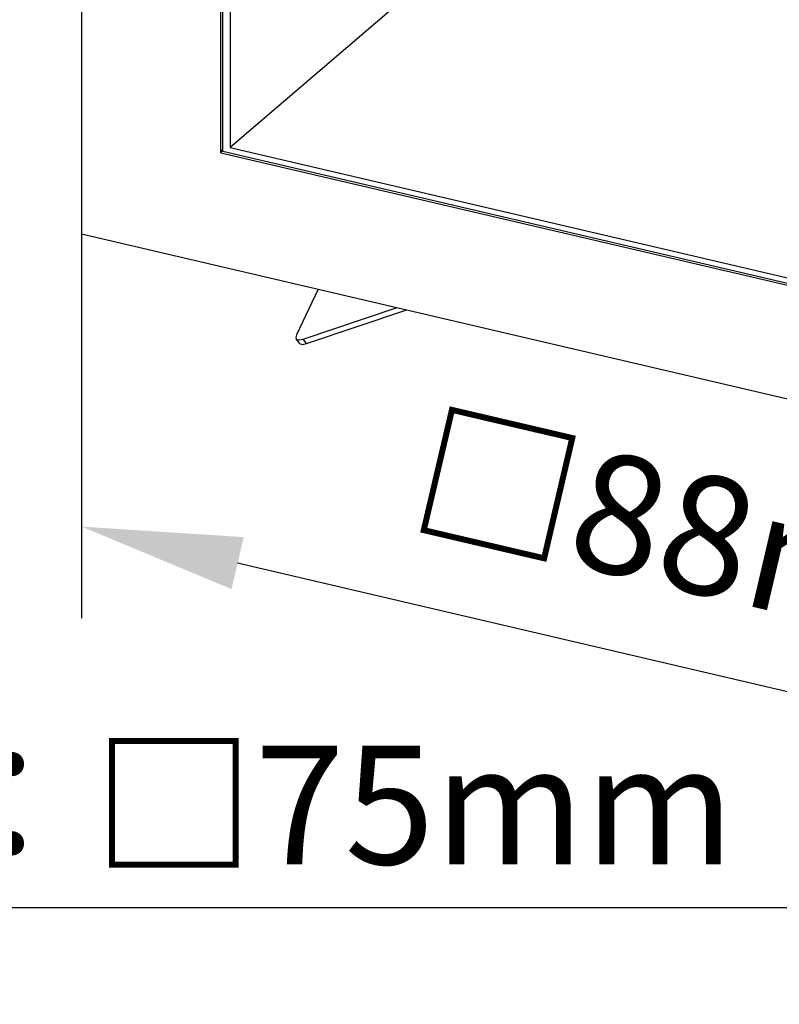
# Model space of a CAD drawing. Units: millimetres. Extents: x 1457 to 2637, y -937 to -606.
# Drawn here: x 1828 to 1853, y -808 to -775 of the extents above; entities that cross this region are included whole.
import ezdxf

# ---------------------------------------------------------------- set-up
doc = ezdxf.new("R2010")
doc.units = ezdxf.units.MM
doc.header["$PDMODE"] = 35
doc.header["$PDSIZE"] = 5
doc.layers.add('DIMENSION', color=3, linetype='ByLayer', lineweight=15)
doc.layers.add('TEXT', color=7, linetype='ByLayer')
doc.styles.get("Standard").update_dxf_attribs({"font": 'SimSun.ttf', "height": 4})
doc.styles.add('text', font='SimSun.ttf', dxfattribs={"height": 5.4})
doc.dimstyles.new('ISO', dxfattribs={"dimtxt": 3, "dimasz": 5.4, "dimexe": 3, "dimexo": 4, "dimgap": 2, "dimtad": 1, "dimtoh": 1, "dimdsep": 46, "dimtxsty": 'Standard', "dimcen": 6, "dimclrd": 3, "dimclre": 3, "dimclrt": 7, "dimadec": 0, "dimazin": 0, "dimtfac": 1, "dimtmove": 0, "dimatfit": 3, "dimfxl": 1, "dimarcsym": 0})

# ---------------------------------------------------------------- blocks, each defined once
blk = doc.blocks.new('*D60')
at = {"layer": 'Defpoints', "linetype": 'ByBlock'}
for p in [(1849.982, -731.669), (1830.37, -766.304)]:
    blk.add_point(p, dxfattribs=at)
at = {"layer": 'DIMENSION', "color": 3, "linetype": 'ByBlock', "lineweight": -2}
for p, q in [((1845.917, -730.73), (1825.778, -726.081)), ((1826.166, -731.484), (1811.876, -756.721)), ((1826.305, -765.365), (1806.166, -760.716))]:
    blk.add_line(p, q, dxfattribs=at)
at = {"layer": 'DIMENSION', "color": 3, "linetype": 'ByBlock'}
for points in [[(1828.827, -726.785), (1825.383, -731.041), (1826.949, -731.927)], [(1809.215, -761.42), (1811.093, -756.277), (1812.659, -757.164)]]:
    blk.add_solid(points, dxfattribs=at)
at = {"layer": 'DIMENSION', "color": 7, "linetype": 'ByBlock', "insert": (1815.54, -742.132), "char_height": 4, "attachment_point": 5, "rotation": 60.4798}
blk.add_mtext('H 95mm(Max)', dxfattribs=at)
blk = doc.blocks.new('*D61')
at = {"layer": 'Defpoints', "linetype": 'ByBlock'}
for p in [(1829.656, -764.926), (1871.367, -774.684)]:
    blk.add_point(p, dxfattribs=at)
at = {"layer": 'DIMENSION', "color": 3, "linetype": 'ByBlock', "lineweight": -2}
for p, q in [((1829.656, -769.034), (1829.656, -794.806)), ((1871.367, -778.792), (1871.367, -804.565)), ((1866.109, -800.254), (1834.914, -792.956))]:
    blk.add_line(p, q, dxfattribs=at)
at = {"layer": 'DIMENSION', "color": 3, "linetype": 'ByBlock'}
for points in [[(1829.656, -791.725), (1835.119, -792.079), (1834.709, -793.832)], [(1871.367, -801.484), (1866.314, -799.377), (1865.904, -801.13)]]:
    blk.add_solid(points, dxfattribs=at)
at = {"layer": 'DIMENSION', "color": 7, "linetype": 'ByBlock', "insert": (1851.422, -792.71), "char_height": 4, "attachment_point": 5, "rotation": 346.8322}
blk.add_mtext('□88mm', dxfattribs=at)

msp = doc.modelspace()

# ---------------------------------------------------------------- linework, layer by layer
for p, q in [((1829.656, -747.993), (1829.656, -781.852)), ((1834.354, -779.121), (1834.354, -752.923)), ((1834.421, -779.081), (1834.421, -753.035)), ((1834.658, -753.282), (1834.658, -778.945)), ((1847.556, -767.907), (1834.658, -778.945)), ((1834.354, -779.121), (1834.421, -779.011)), ((1834.354, -779.121), (1866.457, -786.632)), ((1866.375, -786.557), (1834.421, -779.081)), ((1834.658, -778.945), (1866.138, -786.31)), ((1829.656, -781.852), (1871.19, -791.57)), ((1837.625, -783.717), (1836.896, -785.26)), ((1837.123, -785.406), (1840.288, -784.34)), ((1837.231, -785.557), (1840.616, -784.417)), ((1836.995, -785.546), (1836.887, -785.395)), ((1837.231, -785.557), (1837.123, -785.406))]:
    msp.add_line(p, q)
msp.add_lwpolyline([(1800.738, -707.551), (1800.738, -804.565), (1904.404, -804.565), (1904.404, -707.551)], close=True)
for points in [[(1836.896, -785.26), (1836.873, -785.354), (1836.888, -785.395)], [(1836.888, -785.395), (1836.908, -785.415), (1836.995, -785.433), (1837.123, -785.406)], [(1836.995, -785.546), (1837.016, -785.565), (1837.103, -785.583), (1837.231, -785.557)]]:
    msp.add_lwpolyline(points)

# ---------------------------------------------------------------- texts
at = {"layer": 'TEXT', "color": 7, "style": 'text'}
msp.add_text('开孔尺寸：□75mm', height=4, dxfattribs=at).set_placement((1802.748, -803.108))

# ---------------------------------------------------------------- dimensions: what is measured, and where the dimension line sits
at = {"layer": 'DIMENSION'}
dim = msp.add_aligned_dim(p1=(1849.982, -731.669), p2=(1830.37, -766.304), distance=-20.815, text='H 95mm(Max)', dimstyle='ISO', override={"dimtmove": 0}, dxfattribs=at)
dim.commit()
dim.dimension.update_dxf_attribs({"geometry": '*D60', "text_midpoint": (1815.54, -742.132)})
dim = msp.add_aligned_dim(p1=(1871.367, -774.684), p2=(1829.656, -764.926), distance=26.095, text='□88mm', dimstyle='ISO', dxfattribs=at)
dim.commit()
dim.dimension.update_dxf_attribs({"geometry": '*D61', "text_midpoint": (1851.422, -792.71)})

doc.saveas('drawing.dxf')
